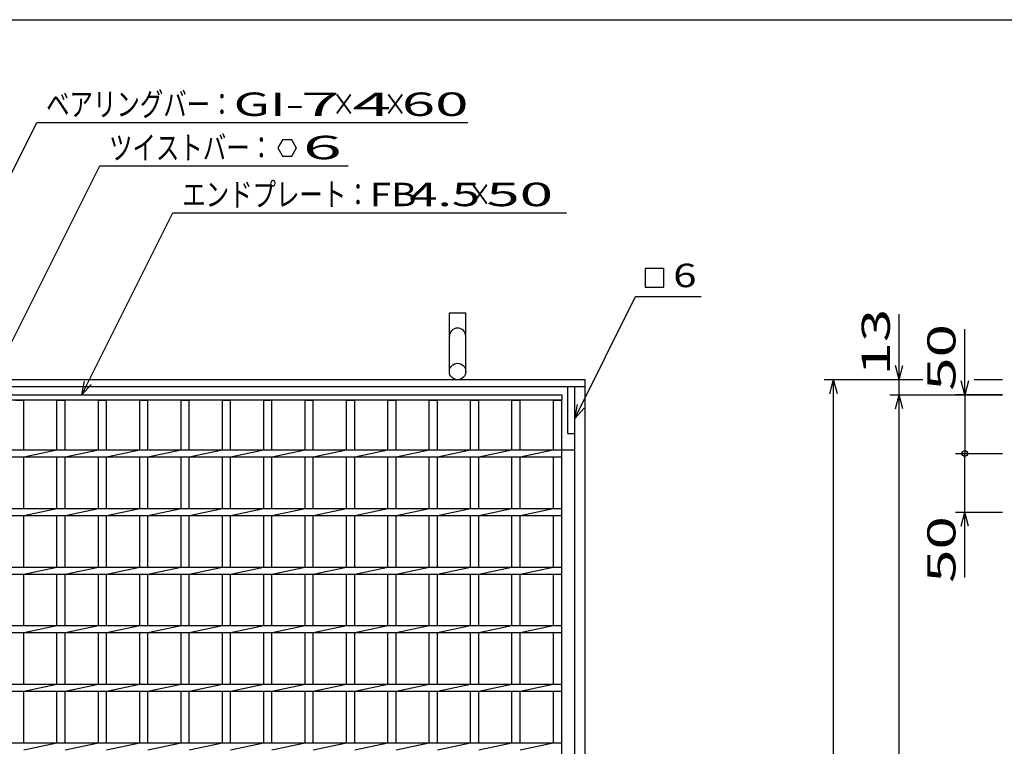
# Model space of a CAD drawing. Units: millimetres. Extents: x -182 to 174, y -128 to 105.
# Drawn here: x -100 to 5, y 27 to 105 of the extents above; entities that cross this region are included whole.
import ezdxf
from ezdxf.enums import TextEntityAlignment as Align

# ---------------------------------------------------------------- set-up
doc = ezdxf.new("R2010")
doc.units = ezdxf.units.MM
doc.header["$LTSCALE"] = 0.25
for name, color, linetype in [('16', 7, 'Continuous'), ('19', 7, 'Continuous'), ('22', 7, 'Continuous')]:
    doc.layers.add(name, color=color, linetype=linetype)
doc.styles.add('dcStyle0', font='txt.shx', dxfattribs={"width": 0.833333, "bigfont": 'bigfont'})

msp = doc.modelspace()

# ---------------------------------------------------------------- linework, layer by layer
at = {"color": 150, "linetype": 'Continuous', "lineweight": 25}
msp.add_line((-172.4, 104.85), (173.6, 104.85), dxfattribs=at)
at = {"layer": '16', "color": 3, "linetype": 'Continuous', "lineweight": 25}
for p, q in [((-127.38, 64.81), (-42.62, 64.81)), ((-42.62, 64.25), (-127.38, 64.25)), ((-100.9, 64.25), (-100.03, 64.25)), ((-100.03, 58.94), (-100.03, 64.25)), ((-96.49, 58.94), (-96.49, 64.25)), ((-96.49, 64.25), (-95.61, 64.25)), ((-95.61, 58.94), (-95.61, 64.25)), ((-92.07, 58.94), (-92.07, 64.25)), ((-92.07, 64.25), (-91.2, 64.25)), ((-91.2, 58.94), (-91.2, 64.25)), ((-87.66, 58.94), (-87.66, 64.25)), ((-87.66, 64.25), (-86.79, 64.25)), ((-86.79, 58.94), (-86.79, 64.25)), ((-83.25, 58.94), (-83.25, 64.25)), ((-83.25, 64.25), (-82.38, 64.25)), ((-82.38, 58.94), (-82.38, 64.25)), ((-78.84, 58.94), (-78.84, 64.25)), ((-78.84, 64.25), (-77.96, 64.25)), ((-77.96, 58.94), (-77.96, 64.25)), ((-74.43, 58.94), (-74.43, 64.25)), ((-74.43, 64.25), (-73.55, 64.25)), ((-73.55, 58.94), (-73.55, 64.25)), ((-70.01, 58.94), (-70.01, 64.25)), ((-70.01, 64.25), (-69.14, 64.25)), ((-69.14, 58.94), (-69.14, 64.25)), ((-65.6, 58.94), (-65.6, 64.25)), ((-65.6, 64.25), (-64.72, 64.25)), ((-64.72, 58.94), (-64.72, 64.25)), ((-61.19, 58.94), (-61.19, 64.25)), ((-61.19, 64.25), (-60.31, 64.25)), ((-60.31, 58.94), (-60.31, 64.25)), ((-56.78, 58.94), (-56.78, 64.25)), ((-56.78, 64.25), (-55.9, 64.25)), ((-55.9, 58.94), (-55.9, 64.25)), ((-52.36, 58.94), (-52.36, 64.25)), ((-52.36, 64.25), (-51.49, 64.25)), ((-51.49, 58.94), (-51.49, 64.25)), ((-47.95, 58.94), (-47.95, 64.25)), ((-47.95, 64.25), (-47.07, 64.25)), ((-47.07, 58.94), (-47.07, 64.25)), ((-43.5, 58.94), (-43.5, 64.25)), ((-43.5, 64.25), (-42.62, 64.25)), ((-42.62, 64.81), (-42.62, 64.25)), ((-42.62, -34.62), (-42.62, 64.25)), ((-127.38, 58.94), (-42.62, 58.94)), ((-100.03, 58.19), (-96.49, 58.94)), ((-95.61, 58.19), (-92.07, 58.94)), ((-91.2, 58.19), (-87.66, 58.94)), ((-86.79, 58.19), (-83.25, 58.94)), ((-82.38, 58.19), (-78.84, 58.94)), ((-77.96, 58.19), (-74.43, 58.94)), ((-73.55, 58.19), (-70.01, 58.94)), ((-69.14, 58.19), (-65.6, 58.94)), ((-64.72, 58.19), (-61.19, 58.94)), ((-60.31, 58.19), (-56.78, 58.94)), ((-55.9, 58.19), (-52.36, 58.94)), ((-51.49, 58.19), (-47.95, 58.94)), ((-47.07, 58.19), (-43.54, 58.94)), ((-42.62, 58.19), (-42.62, 58.94)), ((-127.38, 58.19), (-42.62, 58.19)), ((-100.03, 52.69), (-100.03, 58.19)), ((-96.49, 52.69), (-96.49, 58.19)), ((-95.61, 52.69), (-95.61, 58.19)), ((-92.07, 52.69), (-92.07, 58.19)), ((-91.2, 52.69), (-91.2, 58.19)), ((-87.66, 52.69), (-87.66, 58.19)), ((-86.79, 52.69), (-86.79, 58.19)), ((-83.25, 52.69), (-83.25, 58.19)), ((-82.38, 52.69), (-82.38, 58.19)), ((-78.84, 52.69), (-78.84, 58.19)), ((-77.96, 52.69), (-77.96, 58.19)), ((-74.43, 52.69), (-74.43, 58.19)), ((-73.55, 52.69), (-73.55, 58.19)), ((-70.01, 52.69), (-70.01, 58.19)), ((-69.14, 52.69), (-69.14, 58.19)), ((-65.6, 52.69), (-65.6, 58.19)), ((-64.72, 52.69), (-64.72, 58.19)), ((-61.19, 52.69), (-61.19, 58.19)), ((-60.31, 52.69), (-60.31, 58.19)), ((-56.78, 52.69), (-56.78, 58.19)), ((-55.9, 52.69), (-55.9, 58.19)), ((-52.36, 52.69), (-52.36, 58.19)), ((-51.49, 52.69), (-51.49, 58.19)), ((-47.95, 52.69), (-47.95, 58.19)), ((-47.07, 52.69), (-47.07, 58.19)), ((-43.5, 52.69), (-43.5, 58.19)), ((-127.38, 52.69), (-42.62, 52.69)), ((-100.03, 51.94), (-96.49, 52.69)), ((-95.61, 51.94), (-92.07, 52.69)), ((-91.2, 51.94), (-87.66, 52.69)), ((-86.79, 51.94), (-83.25, 52.69)), ((-82.38, 51.94), (-78.84, 52.69)), ((-77.96, 51.94), (-74.43, 52.69)), ((-73.55, 51.94), (-70.01, 52.69)), ((-69.14, 51.94), (-65.6, 52.69)), ((-64.72, 51.94), (-61.19, 52.69)), ((-60.31, 51.94), (-56.78, 52.69)), ((-55.9, 51.94), (-52.36, 52.69)), ((-51.49, 51.94), (-47.95, 52.69)), ((-47.07, 51.94), (-43.54, 52.69)), ((-42.62, 51.94), (-42.62, 52.69)), ((-127.38, 51.94), (-42.62, 51.94)), ((-100.03, 46.44), (-100.03, 51.94)), ((-96.49, 46.44), (-96.49, 51.94)), ((-95.61, 46.44), (-95.61, 51.94)), ((-92.07, 46.44), (-92.07, 51.94)), ((-91.2, 46.44), (-91.2, 51.94)), ((-87.66, 46.44), (-87.66, 51.94)), ((-86.79, 46.44), (-86.79, 51.94)), ((-83.25, 46.44), (-83.25, 51.94)), ((-82.38, 46.44), (-82.38, 51.94)), ((-78.84, 46.44), (-78.84, 51.94)), ((-77.96, 46.44), (-77.96, 51.94)), ((-74.43, 46.44), (-74.43, 51.94)), ((-73.55, 46.44), (-73.55, 51.94)), ((-70.01, 46.44), (-70.01, 51.94)), ((-69.14, 46.44), (-69.14, 51.94)), ((-65.6, 46.44), (-65.6, 51.94)), ((-64.72, 46.44), (-64.72, 51.94)), ((-61.19, 46.44), (-61.19, 51.94)), ((-60.31, 46.44), (-60.31, 51.94)), ((-56.78, 46.44), (-56.78, 51.94)), ((-55.9, 46.44), (-55.9, 51.94)), ((-52.36, 46.44), (-52.36, 51.94)), ((-51.49, 46.44), (-51.49, 51.94)), ((-47.95, 46.44), (-47.95, 51.94)), ((-47.07, 46.44), (-47.07, 51.94)), ((-43.5, 46.44), (-43.5, 51.94)), ((-127.38, 46.44), (-42.62, 46.44)), ((-100.03, 45.69), (-96.49, 46.44)), ((-95.61, 45.69), (-92.07, 46.44)), ((-91.2, 45.69), (-87.66, 46.44)), ((-86.79, 45.69), (-83.25, 46.44)), ((-82.38, 45.69), (-78.84, 46.44)), ((-77.96, 45.69), (-74.43, 46.44)), ((-73.55, 45.69), (-70.01, 46.44)), ((-69.14, 45.69), (-65.6, 46.44)), ((-64.72, 45.69), (-61.19, 46.44)), ((-60.31, 45.69), (-56.78, 46.44)), ((-55.9, 45.69), (-52.36, 46.44)), ((-51.49, 45.69), (-47.95, 46.44)), ((-47.07, 45.69), (-43.54, 46.44)), ((-42.62, 45.69), (-42.62, 46.44)), ((-127.38, 45.69), (-42.62, 45.69)), ((-100.03, 40.19), (-100.03, 45.69)), ((-96.49, 40.19), (-96.49, 45.69)), ((-95.61, 40.19), (-95.61, 45.69)), ((-92.07, 40.19), (-92.07, 45.69)), ((-91.2, 40.19), (-91.2, 45.69)), ((-87.66, 40.19), (-87.66, 45.69)), ((-86.79, 40.19), (-86.79, 45.69)), ((-83.25, 40.19), (-83.25, 45.69)), ((-82.38, 40.19), (-82.38, 45.69)), ((-78.84, 40.19), (-78.84, 45.69)), ((-77.96, 40.19), (-77.96, 45.69)), ((-74.43, 40.19), (-74.43, 45.69)), ((-73.55, 40.19), (-73.55, 45.69)), ((-70.01, 40.19), (-70.01, 45.69)), ((-69.14, 40.19), (-69.14, 45.69)), ((-65.6, 40.19), (-65.6, 45.69)), ((-64.72, 40.19), (-64.72, 45.69)), ((-61.19, 40.19), (-61.19, 45.69)), ((-60.31, 40.19), (-60.31, 45.69)), ((-56.78, 40.19), (-56.78, 45.69)), ((-55.9, 40.19), (-55.9, 45.69)), ((-52.36, 40.19), (-52.36, 45.69)), ((-51.49, 40.19), (-51.49, 45.69)), ((-47.95, 40.19), (-47.95, 45.69)), ((-47.07, 40.19), (-47.07, 45.69)), ((-43.5, 40.19), (-43.5, 45.69)), ((-127.38, 40.19), (-42.62, 40.19)), ((-100.03, 39.44), (-96.49, 40.19)), ((-95.61, 39.44), (-92.07, 40.19)), ((-91.2, 39.44), (-87.66, 40.19)), ((-86.79, 39.44), (-83.25, 40.19)), ((-82.38, 39.44), (-78.84, 40.19)), ((-77.96, 39.44), (-74.43, 40.19)), ((-73.55, 39.44), (-70.01, 40.19)), ((-69.14, 39.44), (-65.6, 40.19)), ((-64.72, 39.44), (-61.19, 40.19)), ((-60.31, 39.44), (-56.78, 40.19)), ((-55.9, 39.44), (-52.36, 40.19)), ((-51.49, 39.44), (-47.95, 40.19)), ((-47.07, 39.44), (-43.54, 40.19)), ((-42.62, 39.44), (-42.62, 40.19)), ((-127.38, 39.44), (-42.62, 39.44)), ((-100.03, 33.94), (-100.03, 39.44)), ((-96.49, 33.94), (-96.49, 39.44)), ((-95.61, 33.94), (-95.61, 39.44)), ((-92.07, 33.94), (-92.07, 39.44)), ((-91.2, 33.94), (-91.2, 39.44)), ((-87.66, 33.94), (-87.66, 39.44)), ((-86.79, 33.94), (-86.79, 39.44)), ((-83.25, 33.94), (-83.25, 39.44)), ((-82.38, 33.94), (-82.38, 39.44)), ((-78.84, 33.94), (-78.84, 39.44)), ((-77.96, 33.94), (-77.96, 39.44)), ((-74.43, 33.94), (-74.43, 39.44)), ((-73.55, 33.94), (-73.55, 39.44)), ((-70.01, 33.94), (-70.01, 39.44)), ((-69.14, 33.94), (-69.14, 39.44)), ((-65.6, 33.94), (-65.6, 39.44)), ((-64.72, 33.94), (-64.72, 39.44)), ((-61.19, 33.94), (-61.19, 39.44)), ((-60.31, 33.94), (-60.31, 39.44)), ((-56.78, 33.94), (-56.78, 39.44)), ((-55.9, 33.94), (-55.9, 39.44)), ((-52.36, 33.94), (-52.36, 39.44)), ((-51.49, 33.94), (-51.49, 39.44)), ((-47.95, 33.94), (-47.95, 39.44)), ((-47.07, 33.94), (-47.07, 39.44)), ((-43.5, 33.94), (-43.5, 39.44)), ((-127.38, 33.94), (-42.62, 33.94)), ((-100.03, 33.19), (-96.49, 33.94)), ((-95.61, 33.19), (-92.07, 33.94)), ((-91.2, 33.19), (-87.66, 33.94)), ((-86.79, 33.19), (-83.25, 33.94)), ((-82.38, 33.19), (-78.84, 33.94)), ((-77.96, 33.19), (-74.43, 33.94)), ((-73.55, 33.19), (-70.01, 33.94)), ((-69.14, 33.19), (-65.6, 33.94)), ((-64.72, 33.19), (-61.19, 33.94)), ((-60.31, 33.19), (-56.78, 33.94)), ((-55.9, 33.19), (-52.36, 33.94)), ((-51.49, 33.19), (-47.95, 33.94)), ((-47.07, 33.19), (-43.54, 33.94)), ((-42.62, 33.19), (-42.62, 33.94)), ((-127.38, 33.19), (-42.62, 33.19)), ((-100.03, 27.69), (-100.03, 33.19)), ((-96.49, 27.69), (-96.49, 33.19)), ((-95.61, 27.69), (-95.61, 33.19)), ((-92.07, 27.69), (-92.07, 33.19)), ((-91.2, 27.69), (-91.2, 33.19)), ((-87.66, 27.69), (-87.66, 33.19)), ((-86.79, 27.69), (-86.79, 33.19)), ((-83.25, 27.69), (-83.25, 33.19)), ((-82.38, 27.69), (-82.38, 33.19)), ((-78.84, 27.69), (-78.84, 33.19)), ((-77.96, 27.69), (-77.96, 33.19)), ((-74.43, 27.69), (-74.43, 33.19)), ((-73.55, 27.69), (-73.55, 33.19)), ((-70.01, 27.69), (-70.01, 33.19)), ((-69.14, 27.69), (-69.14, 33.19)), ((-65.6, 27.69), (-65.6, 33.19)), ((-64.72, 27.69), (-64.72, 33.19)), ((-61.19, 27.69), (-61.19, 33.19)), ((-60.31, 27.69), (-60.31, 33.19)), ((-56.78, 27.69), (-56.78, 33.19)), ((-55.9, 27.69), (-55.9, 33.19)), ((-52.36, 27.69), (-52.36, 33.19)), ((-51.49, 27.69), (-51.49, 33.19)), ((-47.95, 27.69), (-47.95, 33.19)), ((-47.07, 27.69), (-47.07, 33.19)), ((-43.5, 27.69), (-43.5, 33.19)), ((-127.38, 27.69), (-42.62, 27.69)), ((-100.03, 26.94), (-96.49, 27.69)), ((-95.61, 26.94), (-92.07, 27.69)), ((-91.2, 26.94), (-87.66, 27.69)), ((-86.79, 26.94), (-83.25, 27.69)), ((-82.38, 26.94), (-78.84, 27.69)), ((-77.96, 26.94), (-74.43, 27.69)), ((-73.55, 26.94), (-70.01, 27.69)), ((-69.14, 26.94), (-65.6, 27.69)), ((-64.72, 26.94), (-61.19, 27.69)), ((-60.31, 26.94), (-56.78, 27.69)), ((-55.9, 26.94), (-52.36, 27.69)), ((-51.49, 26.94), (-47.95, 27.69)), ((-47.07, 26.94), (-43.54, 27.69)), ((-42.62, 26.94), (-42.62, 27.69))]:
    msp.add_line(p, q, dxfattribs=at)
at = {"layer": '19', "color": 6, "linetype": 'Continuous', "lineweight": 25}
for p, q in [((-54.62, 67.31), (-54.62, 73.56)), ((-54.62, 73.56), (-52.88, 73.56)), ((-52.88, 67.31), (-52.88, 73.56)), ((-129.88, 66.44), (-40.12, 66.44)), ((-40.12, -36.81), (-40.12, 66.44)), ((-129.88, 65.69), (-40.12, 65.69)), ((-42, 65.69), (-41.25, 65.69)), ((-42, 60.69), (-42, 65.69)), ((-41.25, -36.06), (-41.25, 65.69)), ((-41.25, 60.69), (-41.25, 65.69)), ((-42, 60.69), (-41.25, 60.69)), ((-42.62, 58.94), (-41.25, 58.94))]:
    msp.add_line(p, q, dxfattribs=at)
msp.add_circle((-53.75, 67.31), 0.875, dxfattribs=at)
msp.add_arc((-53.75, 71.06), 0.875, 0, 180, dxfattribs=at)
at = {"layer": '22', "color": 4, "linetype": 'Continuous', "lineweight": 25}
for p, q in [((-117.68, 55.81), (-98.64, 93.88)), ((-98.64, 93.88), (-52.64, 93.88)), ((-72.42, 92.03), (-72.92, 91.16)), ((-71.42, 92.03), (-72.42, 92.03)), ((-70.93, 91.15), (-71.42, 92.03)), ((-72.92, 91.16), (-72.42, 90.29)), ((-71.42, 90.29), (-70.93, 91.16)), ((-72.42, 90.29), (-71.42, 90.29)), ((-107.08, 58.94), (-91.93, 89.25)), ((-91.93, 89.25), (-65.43, 89.25)), ((-93.84, 64.81), (-84.12, 84.25)), ((-84.12, 84.25), (-42.12, 84.25)), ((-31.75, 78.31), (-33.75, 78.31)), ((-33.75, 78.31), (-33.75, 76.31)), ((-31.75, 76.31), (-31.75, 78.31)), ((-33.75, 76.31), (-31.75, 76.31)), ((-41.25, 62.31), (-34.75, 75.31)), ((-34.75, 75.31), (-27.75, 75.31)), ((-6.63, 66.44), (-6.63, 73.44)), ((0.37, 64.81), (0.37, 71.81)), ((-6.63, 66.44), (-7.03, 67.94)), ((-6.63, 66.44), (-6.23, 67.94)), ((-93.84, 64.81), (-93.54, 66.27)), ((-14.63, 66.44), (-4.12, 66.44)), ((-14.03, 64.94), (-13.63, 66.44)), ((-13.23, 64.94), (-13.63, 66.44)), ((-13.63, -36.81), (-13.63, 66.44)), ((-7.63, 66.44), (-4.12, 66.44)), ((-6.63, 64.81), (-6.63, 66.44)), ((0.37, 64.81), (-0.03, 66.31)), ((0.77, 66.31), (0.37, 64.81)), ((1.38, 66.44), (4.38, 66.44)), ((1.38, 66.44), (4.38, 66.44)), ((-93.84, 64.81), (-92.84, 65.91)), ((-7.63, 64.81), (4.38, 64.81)), ((-7.03, 63.31), (-6.63, 64.81)), ((-6.23, 63.31), (-6.63, 64.81)), ((-6.63, -35.19), (-6.63, 64.81)), ((4.38, 64.81), (-0.63, 64.81)), ((0.37, 64.81), (0.37, 58.56)), ((-41.25, 62.31), (-40.95, 63.77)), ((-41.25, 62.31), (-40.25, 63.41)), ((-0.63, 58.56), (4.38, 58.56)), ((0.37, 52.31), (0.37, 58.56)), ((-0.63, 52.31), (4.38, 52.31)), ((-0.03, 50.81), (0.37, 52.31)), ((0.77, 50.81), (0.37, 52.31)), ((0.37, 45.31), (0.37, 52.31))]:
    msp.add_line(p, q, dxfattribs=at)
msp.add_circle((0.37, 58.56), 0.3, dxfattribs=at)

# ---------------------------------------------------------------- texts
at = {"layer": '22', "color": 2, "style": 'dcStyle0'}
for s, width, p, p2 in [('ベアリングバー：', 0.833333, (-97.64, 94.58), (-77.64, 94.58)), ('×', 0.833333, (-67.14, 94.58), (-64.64, 94.58)), ('×', 0.833333, (-61.64, 94.58), (-59.14, 94.58)), ('ツイストバー：', 0.833333, (-90.93, 89.95), (-73.43, 89.95)), ('エンドプレート：', 0.833333, (-83.12, 84.95), (-63.12, 84.95)), (' 4.5 ', 0.8, (-60.12, 84.95), (-50.12, 84.95)), ('×', 0.833333, (-52.62, 84.95), (-50.12, 84.95))]:
    msp.add_text(s, height=2.5, dxfattribs=dict(at, width=width)).set_placement(p, p2, align=Align.FIT)
for s, p, p2 in [('GI-', (-77.64, 94.58), (-70.14, 94.58)), (' 7 ', (-72.14, 94.58), (-64.64, 94.58)), (' 4 ', (-66.64, 94.58), (-59.14, 94.58)), (' 60 ', (-61.14, 94.58), (-51.14, 94.58)), (' 6 ', (-71.92, 89.96), (-64.42, 89.96)), ('FB', (-63.12, 84.95), (-58.12, 84.95)), (' 50 ', (-52.12, 84.95), (-42.12, 84.95)), ('6', (-30.75, 76.31), (-28.25, 76.31))]:
    msp.add_text(s, height=2.5, dxfattribs=at).set_placement(p, p2, align=Align.FIT)
at = {"layer": '22', "color": 2, "style": 'dcStyle0', "width": 0.833333}
for s, p, p2 in [(' 13 ', (-7.63, 65.44), (-7.63, 75.44)), (' 50 ', (-0.63, 63.81), (-0.63, 73.81)), (' 50 ', (-0.63, 43.31), (-0.63, 53.31))]:
    msp.add_text(s, height=3, rotation=90, dxfattribs=at).set_placement(p, p2, align=Align.FIT)

doc.saveas('drawing.dxf')
